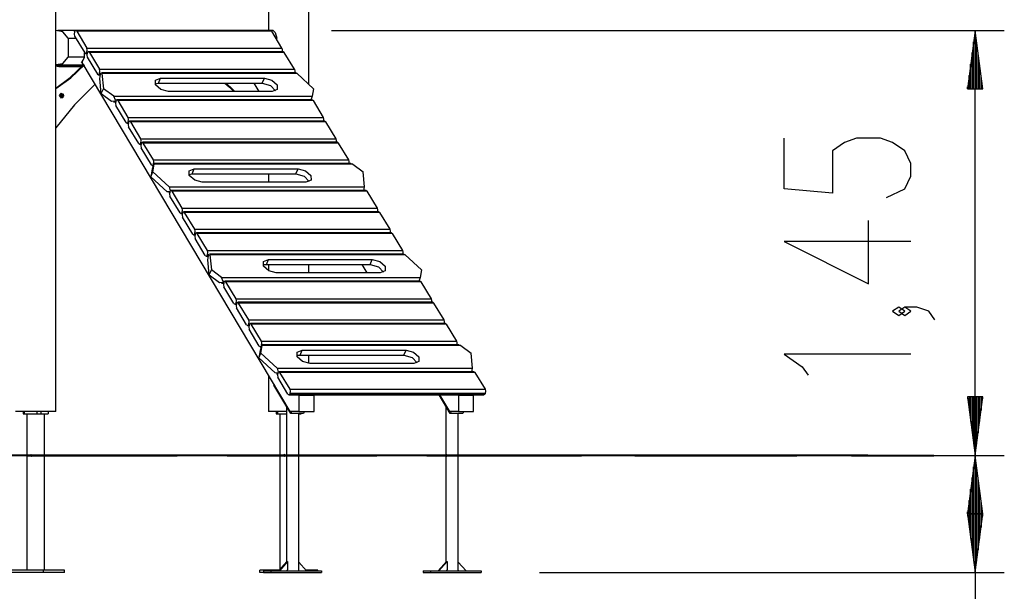
# Model space of a CAD drawing. Units: inches. Extents: x 232 to 362, y 112 to 307.
# Drawn here: x 328 to 362, y 257 to 276 of the extents above; entities that cross this region are included whole.
import ezdxf

# ---------------------------------------------------------------- set-up
doc = ezdxf.new("R2010")
doc.units = ezdxf.units.IN
doc.header["$MEASUREMENT"] = 0
doc.layers.add('Ebene 1', color=7, linetype='Continuous')

# ---------------------------------------------------------------- blocks, each defined once
blk = doc.blocks.new('block 2')
at = {"layer": 'Ebene 1', "color": 179, "lineweight": 25, "true_color": 0x1a171b}
for points in [[(329.297, 262.909), (329.297, 292.569)], [(337.958, 274.09), (337.958, 284.219)], [(329.297, 275.931), (329.297, 282.193)], [(336.578, 282.195), (336.578, 275.939)], [(329.726, 275.678), (329.539, 275.89), (329.297, 275.931)], [(336.727, 275.939), (329.367, 275.939)], [(329.936, 275.885), (329.925, 275.812), (329.943, 275.745)], [(329.936, 275.885), (329.943, 275.901)], [(330.013, 275.913), (329.977, 275.936), (329.943, 275.901)], [(336.65, 275.936), (329.981, 275.936)], [(336.682, 275.913), (330.013, 275.913)], [(330.013, 275.913), (330.358, 275.335)], [(336.65, 275.936), (336.667, 275.93), (336.682, 275.913)], [(337.026, 275.335), (336.682, 275.913)], [(336.727, 275.939), (336.801, 275.869), (336.858, 275.678)], [(338.727, 275.939), (361.738, 275.939)], [(360.738, 275.939), (360.475, 273.939)], [(360.738, 273.939), (360.738, 275.939)], [(360.738, 273.939), (360.738, 275.939)], [(361.001, 273.939), (360.738, 275.939)], [(360.738, 261.409), (360.738, 275.939)], [(329.726, 275.678), (329.983, 275.678)], [(329.726, 275.678), (329.726, 275.02)], [(329.943, 275.745), (330.288, 275.166)], [(336.822, 275.678), (336.858, 275.678)], [(336.858, 275.616), (336.858, 275.678)], [(360.687, 273.939), (360.687, 275.553)], [(360.789, 273.939), (360.789, 275.553)], [(330.283, 275.02), (330.283, 275.173)], [(330.288, 275.166), (330.324, 275.143), (330.358, 275.178)], [(330.32, 275.143), (330.364, 275.143)], [(330.353, 275.143), (330.354, 275.139), (330.356, 275.135)], [(330.356, 275.135), (330.359, 275.132), (330.361, 275.129)], [(330.364, 275.194), (330.376, 275.267), (330.358, 275.335)], [(330.358, 275.335), (337.026, 275.335)], [(330.358, 275.178), (330.364, 275.194)], [(330.358, 275.178), (330.377, 275.178)], [(330.369, 275.159), (330.358, 275.086), (330.375, 275.018)], [(330.387, 275.194), (330.364, 275.194)], [(330.369, 275.159), (330.376, 275.174)], [(330.446, 275.187), (330.409, 275.21), (330.376, 275.174)], [(337.082, 275.21), (330.414, 275.21)], [(337.114, 275.187), (330.446, 275.187)], [(330.446, 275.187), (330.791, 274.608)], [(337.026, 275.335), (337.043, 275.276), (337.038, 275.21)], [(337.082, 275.21), (337.099, 275.204), (337.114, 275.187)], [(337.46, 274.608), (337.114, 275.187)], [(360.636, 273.939), (360.636, 275.167)], [(360.839, 273.939), (360.839, 275.167)], [(329.297, 274.767), (329.539, 274.808), (329.726, 275.02)], [(330.283, 275.02), (329.726, 275.02)], [(330.183, 274.835), (330.238, 274.916), (330.283, 275.02)], [(330.209, 274.835), (330.183, 274.835)], [(330.204, 274.862), (330.204, 274.842)], [(337.317, 262.906), (330.204, 274.842)], [(330.375, 275.018), (330.72, 274.44)], [(360.585, 273.939), (360.585, 274.781)], [(360.89, 273.939), (360.89, 274.781)], [(329.288, 274.729), (329.397, 274.709)], [(329.297, 273.969), (329.795, 274.326), (330.246, 274.759)], [(329.297, 273.95), (329.811, 274.315), (330.276, 274.759)], [(330.219, 274.729), (329.297, 274.729)], [(329.297, 273.969), (329.297, 274.726)], [(329.367, 274.759), (330.254, 274.759)], [(329.397, 274.709), (330.2, 274.709)], [(330.72, 274.44), (330.757, 274.417), (330.79, 274.452)], [(330.79, 274.452), (330.797, 274.467)], [(330.79, 274.452), (330.834, 274.452)], [(330.797, 274.467), (330.808, 274.54), (330.791, 274.608)], [(330.791, 274.608), (337.46, 274.608)], [(330.842, 274.467), (330.797, 274.467)], [(330.826, 274.433), (330.833, 274.448)], [(330.833, 274.448), (330.871, 274.46)], [(337.503, 274.484), (330.859, 274.484)], [(337.555, 274.46), (330.871, 274.46)], [(330.871, 274.46), (330.926, 273.946)], [(337.46, 274.608), (337.476, 274.55), (337.471, 274.484)], [(337.555, 274.46), (337.503, 274.484)], [(338.113, 273.946), (337.555, 274.46)], [(330.752, 274.416), (330.82, 274.416)], [(330.801, 274.292), (330.826, 274.433)], [(330.855, 273.777), (330.801, 274.292)], [(332.694, 274.11), (332.747, 274.126), (332.809, 274.131)], [(333.148, 273.85), (332.894, 273.916), (332.711, 274.074), (332.705, 274.234), (332.88, 274.3)], [(332.809, 274.131), (332.88, 274.3)], [(332.809, 274.131), (336.36, 274.131)], [(332.88, 274.3), (336.431, 274.3)], [(335.084, 274.131), (335.24, 273.993), (335.392, 273.85)], [(335.114, 274.131), (335.27, 273.993), (335.422, 273.85)], [(336.252, 273.85), (336.084, 274.131)], [(336.36, 274.131), (336.431, 274.3)], [(336.36, 274.131), (336.638, 274.052), (336.815, 273.871)], [(336.431, 274.3), (336.684, 274.234), (336.868, 274.074), (336.874, 273.916), (336.699, 273.85)], [(360.535, 273.939), (360.535, 274.396)], [(360.941, 273.939), (360.941, 274.396)], [(330.646, 274.101), (329.935, 273.399), (329.297, 272.608)], [(330.646, 274.101), (329.935, 273.399), (329.297, 272.608)], [(329.495, 273.624), (329.421, 273.709), (329.495, 273.794), (329.568, 273.709), (329.495, 273.624), (329.495, 273.624)], [(330.855, 273.777), (330.926, 273.946)], [(330.855, 273.777), (331.208, 273.52)], [(331.279, 273.689), (330.926, 273.946)], [(336.699, 273.85), (333.148, 273.85)], [(338.113, 273.946), (338.067, 273.689)], [(360.475, 273.939), (361.001, 273.939)], [(360.484, 273.939), (360.484, 274.01)], [(360.484, 273.939), (360.484, 274.01)], [(360.992, 273.939), (360.992, 274.01)], [(360.992, 273.939), (360.992, 274.01)], [(329.488, 273.649), (329.435, 273.709), (329.488, 273.769)], [(329.495, 273.634), (329.438, 273.746), (329.551, 273.746), (329.495, 273.634), (329.495, 273.634)], [(329.489, 273.649), (329.443, 273.739), (329.534, 273.739), (329.489, 273.649), (329.489, 273.649)], [(329.469, 273.709), (329.479, 273.729)], [(329.479, 273.689), (329.469, 273.709)], [(329.479, 273.689), (329.488, 273.709), (329.479, 273.729)], [(329.479, 273.729), (329.499, 273.729)], [(329.499, 273.689), (329.479, 273.689)], [(329.482, 273.729), (329.485, 273.727), (329.488, 273.725)], [(329.488, 273.694), (329.485, 273.691), (329.482, 273.689)], [(329.486, 273.729), (329.488, 273.725)], [(329.488, 273.694), (329.486, 273.689)], [(329.489, 273.769), (329.488, 273.769)], [(329.488, 273.725), (329.49, 273.722), (329.492, 273.719), (329.492, 273.717), (329.493, 273.716), (329.493, 273.715), (329.494, 273.713)], [(329.494, 273.704), (329.493, 273.701), (329.492, 273.699), (329.491, 273.697), (329.49, 273.696), (329.489, 273.695), (329.488, 273.694)], [(329.488, 273.649), (329.489, 273.649)], [(329.494, 273.713), (329.494, 273.709), (329.494, 273.704)], [(329.494, 273.713), (329.496, 273.709)], [(329.496, 273.709), (329.494, 273.704)], [(329.509, 273.709), (329.496, 273.709)], [(329.499, 273.729), (329.509, 273.709)], [(329.509, 273.709), (329.499, 273.689)], [(329.558, 273.751), (329.552, 273.764)], [(329.552, 273.654), (329.558, 273.666)], [(331.208, 273.52), (331.329, 273.533)], [(331.272, 273.497), (331.344, 273.497)], [(331.335, 273.548), (331.279, 273.689)], [(331.279, 273.689), (338.067, 273.689)], [(331.329, 273.533), (331.335, 273.548)], [(331.329, 273.533), (331.358, 273.533)], [(331.367, 273.548), (331.335, 273.548)], [(331.35, 273.514), (331.338, 273.441), (331.356, 273.372)], [(331.357, 273.529), (331.35, 273.514)], [(331.426, 273.541), (331.39, 273.564), (331.357, 273.529)], [(338.063, 273.564), (331.394, 273.564)], [(338.095, 273.541), (331.426, 273.541)], [(331.771, 272.962), (331.426, 273.541)], [(338.067, 273.689), (338.023, 273.548)], [(338.063, 273.564), (338.08, 273.558), (338.095, 273.541)], [(338.095, 273.541), (338.44, 272.962)], [(331.701, 272.794), (331.356, 273.372)], [(331.701, 272.794), (331.737, 272.771), (331.771, 272.806)], [(331.733, 272.771), (331.777, 272.771)], [(331.778, 272.822), (331.789, 272.895), (331.771, 272.962)], [(331.771, 272.962), (338.44, 272.962)], [(331.778, 272.822), (331.771, 272.806)], [(331.771, 272.806), (331.791, 272.806)], [(331.782, 272.787), (331.771, 272.714), (331.789, 272.646)], [(331.8, 272.822), (331.778, 272.822)], [(331.789, 272.802), (331.782, 272.787)], [(331.86, 272.815), (331.823, 272.838), (331.789, 272.802)], [(338.496, 272.838), (331.827, 272.838)], [(338.528, 272.815), (331.86, 272.815)], [(332.204, 272.236), (331.86, 272.815)], [(338.44, 272.962), (338.457, 272.905), (338.451, 272.838)], [(338.496, 272.838), (338.513, 272.832), (338.528, 272.815)], [(338.528, 272.815), (338.873, 272.236)], [(329.297, 262.909), (329.297, 272.608)], [(332.134, 272.068), (331.789, 272.646)], [(332.211, 272.095), (332.222, 272.168), (332.204, 272.236)], [(332.204, 272.236), (338.873, 272.236)], [(332.211, 272.095), (332.204, 272.08)], [(332.233, 272.095), (332.211, 272.095)], [(332.292, 272.088), (332.256, 272.111), (332.222, 272.076)], [(338.928, 272.112), (332.26, 272.112)], [(338.961, 272.088), (332.292, 272.088)], [(332.637, 271.51), (332.292, 272.088)], [(338.873, 272.236), (338.89, 272.178), (338.884, 272.112)], [(338.928, 272.112), (338.946, 272.106), (338.961, 272.088)], [(338.961, 272.088), (339.305, 271.51)], [(357.713, 270.23), (358.332, 270.519), (358.538, 270.952), (358.538, 271.386), (358.332, 271.818), (357.919, 272.107), (357.507, 272.252), (356.681, 272.252), (356.269, 272.107), (355.857, 271.818), (355.857, 270.375), (354.207, 270.519), (354.207, 272.252)], [(332.134, 272.068), (332.17, 272.045), (332.204, 272.08)], [(332.166, 272.044), (332.21, 272.044)], [(332.204, 272.08), (332.224, 272.08)], [(332.215, 272.061), (332.204, 271.988), (332.222, 271.92)], [(332.222, 272.076), (332.215, 272.061)], [(332.566, 271.342), (332.222, 271.92)], [(332.643, 271.369), (332.655, 271.442), (332.637, 271.51)], [(332.637, 271.51), (339.305, 271.51)], [(339.305, 271.51), (339.323, 271.452), (339.317, 271.386)], [(332.595, 271.194), (332.547, 270.937)], [(332.547, 270.937), (332.618, 271.105)], [(332.566, 271.342), (332.603, 271.318), (332.637, 271.354)], [(332.638, 271.335), (332.595, 271.194)], [(332.598, 271.318), (332.632, 271.318)], [(332.618, 271.105), (332.665, 271.362)], [(332.618, 271.105), (333.177, 270.591)], [(332.643, 271.369), (332.637, 271.354)], [(332.637, 271.354), (332.647, 271.354)], [(332.645, 271.35), (332.638, 271.335)], [(332.654, 271.369), (332.643, 271.369)], [(332.665, 271.362), (332.645, 271.35)], [(339.389, 271.386), (332.665, 271.386)], [(339.453, 271.362), (332.665, 271.362)], [(334.301, 270.751), (334.048, 270.817), (333.864, 270.976), (333.858, 271.136), (334.033, 271.202)], [(333.963, 271.033), (334.033, 271.202)], [(334.033, 271.202), (337.584, 271.202)], [(337.513, 271.033), (337.584, 271.202)], [(337.584, 271.202), (337.837, 271.136), (338.021, 270.976), (338.027, 270.817), (337.852, 270.751)], [(339.389, 271.386), (339.453, 271.362)], [(339.453, 271.362), (339.806, 271.105)], [(339.861, 270.591), (339.806, 271.105)], [(333.107, 270.422), (332.547, 270.937)], [(333.847, 271.012), (333.9, 271.028), (333.963, 271.033)], [(333.963, 271.033), (337.513, 271.033)], [(337.852, 270.751), (334.301, 270.751)], [(336.578, 271.033), (336.578, 270.751)], [(337.513, 271.033), (337.791, 270.954), (337.968, 270.772)], [(337.958, 270.769), (337.958, 270.796)], [(333.196, 270.415), (333.107, 270.422)], [(333.177, 270.591), (333.215, 270.45)], [(333.177, 270.591), (339.861, 270.591)], [(333.196, 270.415), (333.184, 270.342), (333.202, 270.274)], [(333.202, 270.431), (333.196, 270.415)], [(333.273, 270.443), (333.236, 270.466), (333.202, 270.431)], [(339.909, 270.466), (333.241, 270.466)], [(339.941, 270.443), (333.273, 270.443)], [(333.618, 269.864), (333.273, 270.443)], [(339.835, 270.45), (339.861, 270.591)], [(339.909, 270.466), (339.926, 270.46), (339.941, 270.443)], [(339.941, 270.443), (340.286, 269.864)], [(333.159, 270.399), (333.19, 270.399)], [(333.547, 269.696), (333.202, 270.274)], [(333.624, 269.724), (333.635, 269.796), (333.618, 269.864)], [(333.618, 269.864), (340.286, 269.864)], [(333.705, 269.717), (333.669, 269.74), (333.635, 269.704)], [(340.342, 269.74), (333.673, 269.74)], [(340.286, 269.864), (340.303, 269.806), (340.298, 269.74)], [(340.342, 269.74), (340.359, 269.734), (340.374, 269.717)], [(333.547, 269.696), (333.583, 269.673), (333.617, 269.708)], [(333.579, 269.673), (333.623, 269.673)], [(333.624, 269.724), (333.617, 269.708)], [(333.617, 269.708), (333.637, 269.708)], [(333.629, 269.689), (333.617, 269.616), (333.635, 269.548)], [(333.646, 269.724), (333.624, 269.724)], [(333.635, 269.704), (333.629, 269.689)], [(333.98, 268.969), (333.635, 269.548)], [(340.374, 269.717), (333.705, 269.717)], [(334.051, 269.138), (333.705, 269.717)], [(340.374, 269.717), (340.719, 269.138)], [(358.538, 268.716), (354.207, 268.716), (357.094, 267.273), (357.094, 269.438)], [(334.056, 268.997), (334.068, 269.07), (334.051, 269.138)], [(334.051, 269.138), (340.719, 269.138)], [(340.719, 269.138), (340.736, 269.08), (340.731, 269.014)], [(333.98, 268.969), (334.016, 268.947), (334.05, 268.982)], [(334.012, 268.946), (334.056, 268.946)], [(334.056, 268.997), (334.05, 268.982)], [(334.05, 268.982), (334.07, 268.982)], [(334.062, 268.962), (334.05, 268.89), (334.068, 268.822)], [(334.079, 268.997), (334.056, 268.997)], [(334.068, 268.978), (334.062, 268.962)], [(334.138, 268.99), (334.102, 269.013), (334.068, 268.978)], [(334.412, 268.243), (334.068, 268.822)], [(340.775, 269.014), (334.106, 269.014)], [(340.807, 268.99), (334.138, 268.99)], [(334.483, 268.412), (334.138, 268.99)], [(340.775, 269.014), (340.792, 269.008), (340.807, 268.99)], [(340.807, 268.99), (341.152, 268.412)], [(334.489, 268.271), (334.501, 268.344), (334.483, 268.412)], [(334.483, 268.412), (341.152, 268.412)], [(341.152, 268.412), (341.168, 268.353), (341.163, 268.287)], [(334.412, 268.243), (334.449, 268.22), (334.483, 268.255)], [(334.445, 268.22), (334.512, 268.22)], [(334.489, 268.271), (334.483, 268.255)], [(334.483, 268.255), (334.526, 268.255)], [(334.534, 268.271), (334.489, 268.271)], [(334.493, 268.095), (334.518, 268.236)], [(334.547, 267.581), (334.493, 268.095)], [(334.518, 268.236), (334.525, 268.251)], [(334.525, 268.251), (334.564, 268.264)], [(341.195, 268.287), (334.552, 268.287)], [(341.247, 268.264), (334.564, 268.264)], [(334.564, 268.264), (334.618, 267.75)], [(336.84, 267.653), (336.587, 267.719), (336.403, 267.878), (336.397, 268.037), (336.572, 268.103)], [(336.502, 267.935), (336.572, 268.103)], [(336.572, 268.103), (340.123, 268.103)], [(340.052, 267.935), (340.123, 268.103)], [(340.123, 268.103), (340.376, 268.037), (340.56, 267.878), (340.566, 267.719), (340.391, 267.653)], [(341.247, 268.264), (341.195, 268.287)], [(341.806, 267.75), (341.247, 268.264)], [(334.547, 267.581), (334.618, 267.75)], [(334.971, 267.492), (334.618, 267.75)], [(336.386, 267.914), (336.439, 267.93), (336.502, 267.935)], [(336.502, 267.935), (340.052, 267.935)], [(336.578, 267.935), (336.578, 267.724)], [(337.958, 267.653), (337.958, 267.935)], [(339.944, 267.653), (339.776, 267.935)], [(340.052, 267.935), (340.33, 267.856), (340.507, 267.674)], [(341.806, 267.75), (341.759, 267.492)], [(334.547, 267.581), (334.9, 267.324)], [(335.027, 267.351), (334.971, 267.492)], [(334.971, 267.492), (341.759, 267.492)], [(340.391, 267.653), (336.84, 267.653)], [(341.759, 267.492), (341.715, 267.351)], [(334.9, 267.324), (335.021, 267.336)], [(334.965, 267.3), (335.037, 267.3)], [(335.021, 267.336), (335.027, 267.351)], [(335.021, 267.336), (335.05, 267.336)], [(335.06, 267.351), (335.027, 267.351)], [(335.042, 267.317), (335.031, 267.244), (335.048, 267.176)], [(335.049, 267.332), (335.042, 267.317)], [(335.393, 266.598), (335.048, 267.176)], [(335.119, 267.345), (335.082, 267.368), (335.049, 267.332)], [(341.755, 267.368), (335.087, 267.368)], [(341.787, 267.345), (335.119, 267.345)], [(335.464, 266.766), (335.119, 267.345)], [(341.755, 267.368), (341.772, 267.362), (341.787, 267.345)], [(341.787, 267.345), (342.132, 266.766)], [(335.47, 266.625), (335.481, 266.698), (335.464, 266.766)], [(335.464, 266.766), (342.132, 266.766)], [(342.132, 266.766), (342.149, 266.708), (342.144, 266.642)], [(335.393, 266.598), (335.43, 266.574), (335.463, 266.61)], [(335.425, 266.574), (335.469, 266.574)], [(335.47, 266.625), (335.463, 266.61)], [(335.463, 266.61), (335.483, 266.61)], [(335.475, 266.591), (335.463, 266.518), (335.481, 266.45)], [(335.492, 266.625), (335.47, 266.625)], [(335.481, 266.606), (335.475, 266.591)], [(335.552, 266.618), (335.515, 266.641), (335.481, 266.606)], [(335.826, 265.871), (335.481, 266.45)], [(342.188, 266.642), (335.52, 266.642)], [(342.22, 266.618), (335.552, 266.618)], [(335.896, 266.04), (335.552, 266.618)], [(342.188, 266.642), (342.205, 266.636), (342.22, 266.618)], [(342.22, 266.618), (342.565, 266.04)], [(358.332, 266.336), (358.126, 266.481), (357.919, 266.336), (358.126, 266.192), (358.332, 266.336), (358.332, 266.336)], [(359.363, 266.048), (359.157, 266.336), (358.744, 266.481), (358.332, 266.481), (358.126, 266.336), (358.332, 266.192), (358.538, 266.336), (358.332, 266.481)], [(335.903, 265.899), (335.914, 265.972), (335.896, 266.04)], [(335.896, 266.04), (342.565, 266.04)], [(342.565, 266.04), (342.582, 265.982), (342.577, 265.916)], [(335.826, 265.871), (335.862, 265.848), (335.896, 265.884)], [(335.858, 265.848), (335.902, 265.848)], [(335.903, 265.899), (335.896, 265.884)], [(335.896, 265.884), (335.916, 265.884)], [(335.908, 265.864), (335.896, 265.791), (335.914, 265.724)], [(335.925, 265.899), (335.903, 265.899)], [(335.914, 265.879), (335.908, 265.864)], [(335.985, 265.892), (335.948, 265.915), (335.914, 265.879)], [(336.259, 265.145), (335.914, 265.724)], [(342.621, 265.916), (335.952, 265.916)], [(342.653, 265.892), (335.985, 265.892)], [(336.33, 265.314), (335.985, 265.892)], [(342.621, 265.916), (342.638, 265.91), (342.653, 265.892)], [(342.653, 265.892), (342.998, 265.314)], [(336.259, 265.145), (336.295, 265.122), (336.329, 265.157)], [(336.331, 265.138), (336.287, 264.997)], [(336.291, 265.122), (336.324, 265.122)], [(336.311, 264.909), (336.358, 265.166)], [(336.335, 265.172), (336.329, 265.157)], [(336.329, 265.157), (336.339, 265.157)], [(336.335, 265.172), (336.347, 265.245), (336.33, 265.314)], [(336.33, 265.314), (342.998, 265.314)], [(336.337, 265.153), (336.331, 265.138)], [(336.346, 265.172), (336.335, 265.172)], [(336.358, 265.166), (336.337, 265.153)], [(343.081, 265.189), (336.358, 265.189)], [(343.146, 265.166), (336.358, 265.166)], [(342.998, 265.314), (343.015, 265.255), (343.01, 265.189)], [(343.081, 265.189), (343.146, 265.166)], [(343.146, 265.166), (343.499, 264.909)], [(336.287, 264.997), (336.24, 264.74)], [(336.24, 264.74), (336.311, 264.909)], [(336.799, 264.226), (336.24, 264.74)], [(336.311, 264.909), (336.87, 264.394)], [(337.539, 264.815), (337.592, 264.831), (337.655, 264.836)], [(337.994, 264.555), (337.74, 264.621), (337.557, 264.78), (337.55, 264.939), (337.726, 265.005)], [(337.655, 264.836), (337.726, 265.005)], [(337.655, 264.836), (341.206, 264.836)], [(337.726, 265.005), (341.276, 265.005)], [(337.958, 264.557), (337.958, 264.836)], [(341.206, 264.836), (341.276, 265.005)], [(341.206, 264.836), (341.483, 264.757), (341.66, 264.576)], [(341.276, 265.005), (341.53, 264.939), (341.714, 264.78), (341.72, 264.621), (341.545, 264.555)], [(343.553, 264.394), (343.499, 264.909)], [(358.538, 264.871), (354.207, 264.871), (354.825, 264.438), (355.032, 264.149)], [(336.87, 264.394), (336.907, 264.254)], [(336.87, 264.394), (343.553, 264.394)], [(341.545, 264.555), (337.994, 264.555)], [(343.528, 264.254), (343.553, 264.394)], [(336.578, 264.147), (336.578, 262.909)], [(336.888, 264.218), (336.799, 264.226)], [(336.851, 264.202), (336.883, 264.202)], [(336.888, 264.219), (336.877, 264.146), (336.895, 264.078)], [(336.895, 264.234), (336.888, 264.219)], [(336.965, 264.246), (336.929, 264.269), (336.895, 264.234)], [(337.239, 263.499), (336.895, 264.078)], [(343.601, 264.27), (336.933, 264.27)], [(343.634, 264.246), (336.965, 264.246)], [(337.31, 263.668), (336.965, 264.246)], [(343.601, 264.27), (343.619, 264.264), (343.634, 264.246)], [(343.634, 264.246), (343.978, 263.668)], [(336.768, 263.828), (336.76, 263.809)], [(337.334, 262.845), (336.76, 263.809)], [(337.239, 263.499), (337.276, 263.476), (337.309, 263.512)], [(337.271, 263.476), (343.94, 263.476)], [(337.316, 263.527), (337.309, 263.512)], [(337.309, 263.512), (343.978, 263.512)], [(337.316, 263.527), (337.328, 263.6), (337.31, 263.668)], [(337.31, 263.668), (343.978, 263.668)], [(343.985, 263.527), (337.316, 263.527)], [(337.611, 263.457), (337.599, 263.476)], [(338.131, 263.457), (337.611, 263.457)], [(337.611, 263.457), (337.611, 262.906)], [(338.131, 263.457), (338.119, 263.476)], [(338.131, 262.906), (338.131, 263.457)], [(342.79, 262.845), (342.414, 263.476)], [(342.773, 262.906), (342.433, 263.476)], [(343.067, 263.457), (343.056, 263.476)], [(343.587, 263.457), (343.067, 263.457)], [(343.067, 263.457), (343.067, 262.906)], [(343.587, 263.457), (343.575, 263.476)], [(343.587, 262.906), (343.587, 263.457)], [(343.978, 263.512), (343.961, 263.486), (343.94, 263.476)], [(343.978, 263.668), (343.996, 263.6), (343.985, 263.527)], [(343.985, 263.527), (343.978, 263.512)], [(360.475, 263.409), (360.738, 261.409)], [(361.001, 263.409), (360.475, 263.409)], [(360.484, 263.409), (360.484, 263.338)], [(360.484, 263.409), (360.484, 263.338)], [(360.535, 263.409), (360.535, 262.952)], [(360.585, 263.409), (360.585, 262.567)], [(360.636, 263.409), (360.636, 262.181)], [(360.687, 263.409), (360.687, 261.795)], [(360.738, 263.409), (360.738, 261.409)], [(360.738, 263.409), (360.738, 261.409)], [(360.738, 261.409), (361.001, 263.409)], [(360.789, 263.409), (360.789, 261.795)], [(360.839, 263.409), (360.839, 262.181)], [(360.89, 263.409), (360.89, 262.567)], [(360.941, 263.409), (360.941, 262.952)], [(360.992, 263.409), (360.992, 263.338)], [(360.992, 263.409), (360.992, 263.338)], [(337.184, 263.097), (337.184, 257.761)], [(342.64, 263.097), (342.64, 257.761)], [(328.262, 262.909), (328.01, 262.909), (327.917, 262.909)], [(328.179, 262.909), (328.179, 262.829)], [(328.179, 262.829), (328.216, 262.829)], [(328.216, 262.909), (328.216, 262.829)], [(328.216, 262.829), (328.649, 262.829)], [(329.297, 262.909), (329.136, 262.909), (328.727, 262.909), (328.262, 262.909)], [(328.306, 262.829), (328.306, 257.489)], [(328.649, 262.909), (328.649, 262.829)], [(328.649, 262.829), (328.785, 262.829)], [(328.785, 262.909), (328.785, 262.829)], [(328.785, 262.829), (329.036, 262.829)], [(328.909, 257.489), (328.909, 262.829)], [(328.909, 257.489), (328.909, 262.829)], [(329.036, 262.909), (329.036, 262.829)], [(329.036, 262.909), (329.036, 262.829)], [(336.922, 262.909), (336.67, 262.909), (336.578, 262.909)], [(336.839, 262.909), (336.839, 262.829)], [(336.839, 262.829), (336.876, 262.829)], [(336.876, 262.909), (336.876, 262.829)], [(336.876, 262.829), (337.184, 262.829)], [(337.184, 262.909), (337.049, 262.909), (336.922, 262.909)], [(336.966, 262.829), (336.966, 257.51)], [(337.611, 262.906), (337.317, 262.906)], [(337.36, 262.906), (337.334, 262.845)], [(337.767, 262.845), (337.334, 262.845)], [(337.608, 257.457), (337.608, 262.845)], [(337.608, 262.829), (337.695, 262.829)], [(337.611, 262.906), (338.131, 262.906)], [(337.695, 262.845), (337.695, 262.829)], [(337.793, 262.906), (337.767, 262.845)], [(343.067, 262.906), (342.773, 262.906)], [(342.816, 262.906), (342.79, 262.845)], [(343.223, 262.845), (342.79, 262.845)], [(343.064, 257.457), (343.064, 262.845)], [(343.067, 262.906), (343.587, 262.906)], [(343.249, 262.906), (343.223, 262.845)], [(328.456, 261.384), (328.459, 261.384), (328.463, 261.385), (328.466, 261.386), (328.469, 261.389), (328.472, 261.391), (328.474, 261.395), (328.476, 261.398), (328.478, 261.402), (328.478, 261.406), (328.478, 261.41), (328.478, 261.415), (328.477, 261.418), (328.475, 261.422), (328.473, 261.426), (328.47, 261.428), (328.467, 261.431), (328.464, 261.433), (328.456, 261.434)], [(337.117, 261.384), (337.119, 261.384), (337.123, 261.385), (337.126, 261.386), (337.129, 261.389), (337.132, 261.391), (337.135, 261.395), (337.137, 261.398), (337.138, 261.402), (337.139, 261.406), (337.139, 261.41), (337.138, 261.415), (337.137, 261.418), (337.135, 261.422), (337.133, 261.426), (337.13, 261.428), (337.127, 261.431), (337.124, 261.433), (337.117, 261.434)], [(337.212, 261.431), (337.215, 261.431), (337.217, 261.43), (337.218, 261.428), (337.22, 261.426), (337.222, 261.423), (337.224, 261.42), (337.225, 261.416), (337.226, 261.412), (337.226, 261.409), (337.226, 261.406)], [(337.226, 261.406), (337.226, 261.402), (337.225, 261.398), (337.224, 261.394), (337.223, 261.391), (337.221, 261.388), (337.219, 261.385), (337.217, 261.383), (337.215, 261.382), (337.212, 261.382)], [(342.668, 261.431), (342.67, 261.431), (342.672, 261.43), (342.675, 261.428), (342.677, 261.426), (342.678, 261.423), (342.68, 261.42), (342.681, 261.416), (342.682, 261.412), (342.682, 261.409), (342.682, 261.406)], [(342.682, 261.406), (342.682, 261.402), (342.681, 261.398), (342.68, 261.394), (342.679, 261.391), (342.677, 261.388), (342.675, 261.385), (342.673, 261.383), (342.671, 261.382), (342.668, 261.382)], [(359.074, 261.409), (361.738, 261.409)], [(359.074, 261.409), (361.738, 261.409)], [(360.738, 261.409), (360.475, 259.409)], [(360.738, 259.409), (360.738, 261.409)], [(360.738, 259.409), (360.738, 261.409)], [(361.001, 259.409), (360.738, 261.409)], [(360.738, 261.409), (360.738, 245.423)], [(360.687, 259.409), (360.687, 261.023)], [(360.789, 259.409), (360.789, 261.023)], [(360.636, 259.409), (360.636, 260.637)], [(360.839, 259.409), (360.839, 260.637)], [(360.585, 259.409), (360.585, 260.251)], [(360.89, 259.409), (360.89, 260.251)], [(360.535, 259.409), (360.535, 259.865)], [(360.941, 259.409), (360.941, 259.865)], [(360.475, 259.409), (361.001, 259.409)], [(360.475, 259.406), (360.738, 257.407)], [(361.001, 259.406), (360.475, 259.406)], [(360.484, 259.409), (360.484, 259.48)], [(360.484, 259.409), (360.484, 259.48)], [(360.484, 259.406), (360.484, 259.336)], [(360.484, 259.406), (360.484, 259.336)], [(360.535, 259.406), (360.535, 258.95)], [(360.585, 259.406), (360.585, 258.564)], [(360.636, 259.406), (360.636, 258.178)], [(360.687, 259.406), (360.687, 257.792)], [(360.738, 259.406), (360.738, 257.407)], [(360.738, 259.406), (360.738, 257.407)], [(360.738, 257.407), (361.001, 259.406)], [(360.789, 259.406), (360.789, 257.792)], [(360.839, 259.406), (360.839, 258.178)], [(360.89, 259.406), (360.89, 258.564)], [(360.941, 259.406), (360.941, 258.95)], [(360.992, 259.409), (360.992, 259.48)], [(360.992, 259.409), (360.992, 259.48)], [(360.992, 259.406), (360.992, 259.336)], [(360.992, 259.406), (360.992, 259.336)], [(337.2, 257.779), (336.92, 257.457)], [(337.225, 257.779), (336.945, 257.457)], [(337.2, 257.779), (337.212, 257.779)], [(337.212, 257.779), (337.225, 257.779)], [(337.226, 257.779), (337.225, 257.779)], [(337.226, 257.779), (337.226, 257.496)], [(337.608, 257.761), (337.872, 257.457)], [(342.656, 257.779), (342.376, 257.457)], [(342.681, 257.779), (342.401, 257.457)], [(342.656, 257.779), (342.668, 257.779)], [(342.668, 257.779), (342.681, 257.779)], [(342.682, 257.779), (342.681, 257.779)], [(342.682, 257.779), (342.682, 257.496)], [(343.064, 257.761), (343.328, 257.457)], [(328.873, 257.489), (327.617, 257.489)], [(328.873, 257.409), (327.617, 257.409)], [(329.597, 257.489), (328.873, 257.489)], [(328.873, 257.409), (328.873, 257.489)], [(329.597, 257.409), (328.873, 257.409)], [(329.597, 257.409), (329.597, 257.489)], [(329.598, 257.409), (329.598, 257.489)], [(336.948, 257.489), (336.277, 257.489)], [(336.277, 257.409), (336.277, 257.489)], [(336.405, 257.409), (336.277, 257.409)], [(336.405, 257.457), (336.655, 257.457)], [(336.405, 257.457), (336.405, 257.407)], [(336.405, 257.407), (336.655, 257.407)], [(336.655, 257.457), (338.387, 257.457)], [(336.655, 257.457), (336.655, 257.407)], [(336.655, 257.407), (338.387, 257.407)], [(337.19, 257.457), (337.225, 257.496)], [(337.225, 257.496), (337.226, 257.496)], [(337.627, 257.457), (337.608, 257.478)], [(338.258, 257.489), (337.844, 257.489)], [(338.258, 257.457), (338.258, 257.489)], [(338.387, 257.457), (338.387, 257.407)], [(341.861, 257.457), (342.111, 257.457)], [(341.861, 257.457), (341.861, 257.407)], [(341.861, 257.407), (342.111, 257.407)], [(342.111, 257.457), (343.843, 257.457)], [(342.111, 257.457), (342.111, 257.407)], [(342.111, 257.407), (343.843, 257.407)], [(342.646, 257.457), (342.681, 257.496)], [(342.681, 257.496), (342.682, 257.496)], [(343.083, 257.457), (343.064, 257.478)], [(343.843, 257.457), (343.843, 257.407)], [(345.843, 257.407), (361.738, 257.407)]]:
    blk.add_lwpolyline(points, dxfattribs=at)
at = {"layer": 'Ebene 1', "color": 179, "lineweight": 40, "true_color": 0x1a171b}
for points in [[(342.3, 261.409), (340.676, 261.409), (338.966, 261.409), (337.196, 261.409), (335.39, 261.409), (333.575, 261.409), (331.778, 261.409), (330.026, 261.409), (328.344, 261.409), (326.756, 261.409), (325.285, 261.409), (323.955, 261.409), (322.782, 261.409)], [(328.329, 261.409), (329.033, 261.409), (330.62, 261.409), (332.3, 261.409), (333.451, 261.409)], [(335.159, 261.409), (335.843, 261.409), (337.654, 261.409), (339.456, 261.409), (340.281, 261.409)], [(341.989, 261.409), (342.93, 261.409), (344.55, 261.409)], [(349.575, 261.409), (342.3, 261.409)], [(344.55, 261.409), (347.278, 261.409)], [(349.096, 261.409), (351.825, 261.409)], [(357.075, 261.409), (356.946, 261.409), (356.563, 261.409), (355.933, 261.409), (355.065, 261.409), (353.975, 261.409), (352.681, 261.409), (351.206, 261.409), (349.575, 261.409)], [(351.825, 261.409), (353.456, 261.409), (354.637, 261.409)], [(356.512, 261.409), (357.315, 261.409), (358.183, 261.409), (358.813, 261.409), (359.196, 261.409), (359.324, 261.409)]]:
    blk.add_lwpolyline(points, dxfattribs=at)
at = {"layer": 'Ebene 1', "color": 179, "lineweight": 25, "true_color": 0x1a171b}
for points in [[(328.456, 261.434), (328.443, 261.434), (328.432, 261.423), (328.432, 261.409), (328.432, 261.395), (328.443, 261.384), (328.456, 261.384)], [(337.117, 261.434), (337.103, 261.434), (337.092, 261.423), (337.092, 261.409), (337.092, 261.395), (337.103, 261.384), (337.117, 261.384)], [(337.212, 261.431), (337.198, 261.431), (337.187, 261.42), (337.187, 261.406), (337.187, 261.393), (337.199, 261.382), (337.212, 261.382)], [(342.668, 261.431), (342.654, 261.431), (342.643, 261.42), (342.643, 261.406), (342.643, 261.393), (342.654, 261.382), (342.668, 261.382)]]:
    blk.add_open_spline(points, degree=3, knots=[0, 0, 0, 0, 1, 1, 1, 2, 2, 2, 2], dxfattribs=at)

msp = doc.modelspace()

# ---------------------------------------------------------------- block references
at = {"layer": 'Ebene 1'}
msp.add_blockref('block 2', (0, 0), dxfattribs=at)

doc.saveas('drawing.dxf')
